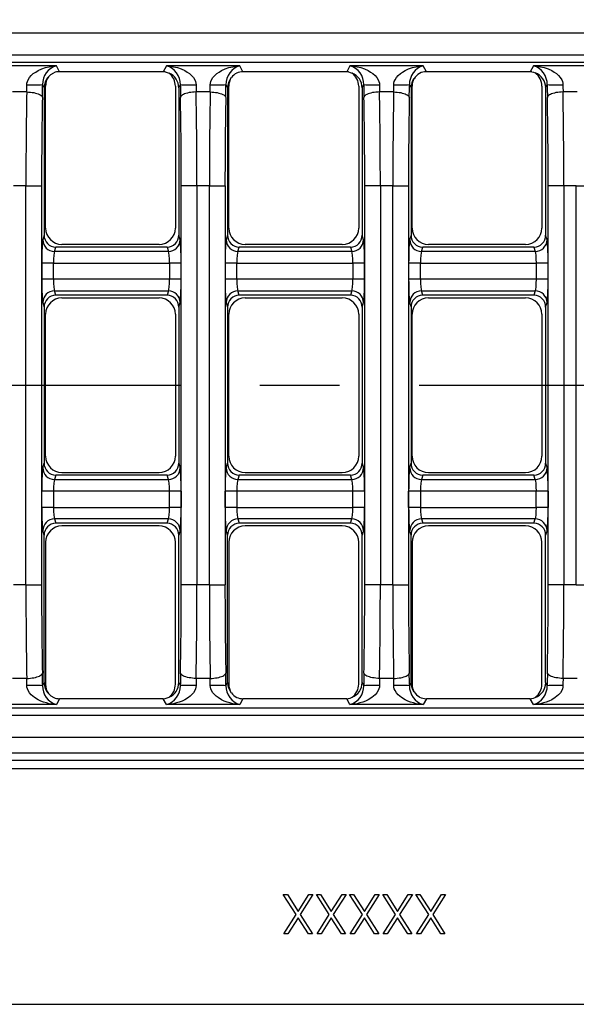
# Model space of a CAD drawing. Units: millimetres. Extents: x 28 to 1652, y 28 to 1160.
# Drawn here: x 551 to 622, y 756 to 881 of the extents above; entities that cross this region are included whole.
import ezdxf

# ---------------------------------------------------------------- set-up
doc = ezdxf.new("R2010")
doc.units = ezdxf.units.MM
doc.header["$LTSCALE"] = 4
doc.linetypes.add('CENTERX2', pattern=[20.32, 12.7, -2.54, 2.54, -2.54])
doc.layers.add('HAURATON_CENTERLINE', color=60, linetype='CENTERX2')
doc.layers.add('HAURATON_DIMENSIONING', color=1, linetype='Continuous')
doc.layers.add('HAURATON_PRODUCT_CONTOUR', color=7, linetype='Continuous', lineweight=25)
doc.styles.add('SLDTEXTSTYLE2', font='ARIAL.TTF', dxfattribs={"width": 0.948})
doc.dimstyles.new('SLDDIMSTYLE0', dxfattribs={"dimtxt": 14, "dimasz": 14, "dimexe": 0, "dimexo": 0.0625, "dimgap": 3.5, "dimtad": 1, "dimdec": 0, "dimrnd": 1e-09, "dimzin": 12, "dimdsep": 46, "dimtxsty": 'SLDTEXTSTYLE2', "dimsah": 1, "dimcen": 0.09, "dimadec": 0, "dimazin": 3, "dimtfac": 1, "dimtdec": 0, "dimtofl": 0, "dimtmove": 0, "dimatfit": 3, "dimfxl": 1, "dimfrac": 2, "dimtolj": 1, "dimtzin": 12, "dimarcsym": 0})

# ---------------------------------------------------------------- blocks, each defined once
blk = doc.blocks.new('_D_2')
at = {"layer": 'HAURATON_DIMENSIONING'}
for p, q in [((429.14, 987.13), (461.22, 987.13)), ((461.22, 959.23), (429.14, 959.23)), ((195.18, 834.65), (195.18, 957.65)), ((695.18, 834.65), (695.18, 957.65)), ((195.18, 953.65), (695.18, 953.65))]:
    blk.add_line(p, q, dxfattribs=at)
for centre, start, end in [((429.14, 973.18), 90, 270), ((461.22, 973.18), 270, 90)]:
    blk.add_arc(centre, 13.95, start, end, dxfattribs=at)
for points in [[(195.18, 953.65), (209.18, 951.5), (209.18, 955.8)], [(695.18, 953.65), (681.18, 955.8), (681.18, 951.5)]]:
    blk.add_solid(points, dxfattribs=at)
at = {"layer": 'HAURATON_DIMENSIONING', "insert": (429.14, 980.49), "char_height": 14, "attachment_point": 1, "style": 'SLDTEXTSTYLE2'}
blk.add_mtext('500', dxfattribs=at)

msp = doc.modelspace()

# ---------------------------------------------------------------- linework, layer by layer
at = {"layer": 'HAURATON_CENTERLINE'}
msp.add_line((195.18, 834.65), (695.18, 834.65), dxfattribs=at)
at = {"layer": 'HAURATON_PRODUCT_CONTOUR'}
for p, q in [((692.57, 879.59), (197.8, 879.59)), ((198.79, 876.81), (691.57, 876.81)), ((691.57, 875.81), (198.79, 875.81)), ((555.27, 875.41), (545.9, 875.41)), ((555.68, 874.65), (555.27, 875.41)), ((568.92, 874.65), (555.68, 874.65)), ((569.33, 875.41), (568.92, 874.65)), ((578.7, 875.41), (569.33, 875.41)), ((579.1, 874.65), (578.7, 875.41)), ((592.35, 874.65), (579.1, 874.65)), ((592.75, 875.41), (592.35, 874.65)), ((602.12, 875.41), (592.75, 875.41)), ((602.53, 874.65), (602.12, 875.41)), ((615.78, 874.65), (602.53, 874.65)), ((616.18, 875.41), (615.78, 874.65)), ((625.55, 875.41), (616.18, 875.41)), ((551.49, 872.07), (549.69, 872.07)), ((553.5, 873), (553.71, 872.6)), ((553.71, 872.6), (553.71, 853.78)), ((553.9, 854.7), (553.9, 872.8)), ((570.47, 872.8), (570.47, 854.7)), ((570.89, 872.6), (571.1, 873)), ((570.89, 872.6), (570.89, 853.78)), ((574.91, 872.07), (573.11, 872.07)), ((576.92, 873), (577.14, 872.6)), ((577.14, 872.6), (577.14, 853.78)), ((577.3, 854.7), (577.3, 872.8)), ((593.87, 872.8), (593.87, 854.7)), ((594.32, 872.6), (594.53, 873)), ((594.32, 872.6), (594.32, 853.78)), ((598.34, 872.07), (596.54, 872.07)), ((600.35, 873), (600.56, 872.6)), ((600.56, 872.6), (600.56, 853.78)), ((600.7, 854.7), (600.7, 872.8)), ((617.27, 872.8), (617.27, 854.7)), ((617.74, 872.6), (617.95, 873)), ((617.74, 872.6), (617.74, 853.78)), ((621.76, 872.07), (619.97, 872.07)), ((551.38, 860.11), (549.79, 860.11)), ((551.38, 809.19), (551.38, 860.11)), ((551.38, 860.11), (553.38, 860.11)), ((553.38, 860.11), (553.38, 809.19)), ((571.22, 809.19), (571.22, 860.11)), ((573.22, 860.11), (571.22, 860.11)), ((573.22, 860.11), (573.22, 809.19)), ((574.81, 860.11), (573.22, 860.11)), ((574.81, 809.19), (574.81, 860.11)), ((574.81, 860.11), (576.81, 860.11)), ((576.81, 860.11), (576.81, 809.19)), ((594.65, 809.19), (594.65, 860.11)), ((596.64, 860.11), (594.65, 860.11)), ((596.64, 860.11), (596.64, 809.19)), ((598.23, 860.11), (596.64, 860.11)), ((598.23, 809.19), (598.23, 860.11)), ((598.23, 860.11), (600.23, 860.11)), ((600.23, 860.11), (600.23, 809.19)), ((618.07, 809.19), (618.07, 860.11)), ((620.07, 860.11), (618.07, 860.11)), ((620.07, 860.11), (620.07, 809.19)), ((621.66, 860.11), (620.07, 860.11)), ((621.66, 809.19), (621.66, 860.11)), ((621.66, 860.11), (623.66, 860.11)), ((553.71, 853.78), (553.53, 853.2)), ((571.07, 853.2), (570.89, 853.78)), ((577.14, 853.78), (576.96, 853.2)), ((594.5, 853.2), (594.32, 853.78)), ((600.56, 853.78), (600.38, 853.2)), ((617.92, 853.2), (617.74, 853.78)), ((555.03, 851.72), (555.2, 852.28)), ((569.4, 852.28), (555.2, 852.28)), ((568.38, 852.62), (555.98, 852.62)), ((569.4, 852.28), (569.57, 851.72)), ((578.45, 851.72), (578.62, 852.28)), ((592.83, 852.28), (578.62, 852.28)), ((591.78, 852.62), (579.38, 852.62)), ((592.83, 852.28), (593, 851.72)), ((601.88, 851.72), (602.05, 852.28)), ((616.25, 852.28), (602.05, 852.28)), ((615.18, 852.62), (602.78, 852.62)), ((616.25, 852.28), (616.42, 851.72)), ((569.57, 851.72), (555.03, 851.72)), ((593, 851.72), (578.45, 851.72)), ((616.42, 851.72), (601.88, 851.72)), ((553.4, 850.24), (553.4, 848.16)), ((554.9, 850.24), (553.4, 850.24)), ((554.9, 848.16), (554.9, 850.24)), ((554.9, 850.24), (569.7, 850.24)), ((569.7, 850.24), (569.7, 848.16)), ((571.2, 850.24), (569.7, 850.24)), ((571.2, 848.16), (571.2, 850.24)), ((576.83, 850.24), (576.83, 848.16)), ((578.32, 850.24), (576.83, 850.24)), ((578.32, 848.16), (578.32, 850.24)), ((578.32, 850.24), (593.13, 850.24)), ((593.13, 850.24), (593.13, 848.16)), ((594.63, 850.24), (593.13, 850.24)), ((594.63, 848.16), (594.63, 850.24)), ((600.25, 850.24), (600.25, 848.16)), ((601.75, 850.24), (600.25, 850.24)), ((601.75, 848.16), (601.75, 850.24)), ((601.75, 850.24), (616.55, 850.24)), ((616.55, 850.24), (616.55, 848.16)), ((618.05, 850.24), (616.55, 850.24)), ((618.05, 848.16), (618.05, 850.24)), ((554.9, 848.16), (553.4, 848.16)), ((569.7, 848.16), (554.9, 848.16)), ((571.2, 848.16), (569.7, 848.16)), ((578.32, 848.16), (576.83, 848.16)), ((593.13, 848.16), (578.32, 848.16)), ((594.63, 848.16), (593.13, 848.16)), ((601.75, 848.16), (600.25, 848.16)), ((616.55, 848.16), (601.75, 848.16)), ((618.05, 848.16), (616.55, 848.16)), ((555.03, 846.68), (569.57, 846.68)), ((555.2, 846.13), (555.03, 846.68)), ((569.4, 846.13), (555.2, 846.13)), ((555.98, 845.79), (568.38, 845.79)), ((569.57, 846.68), (569.4, 846.13)), ((578.45, 846.68), (593, 846.68)), ((578.62, 846.13), (578.45, 846.68)), ((592.83, 846.13), (578.62, 846.13)), ((579.38, 845.79), (591.78, 845.79)), ((593, 846.68), (592.83, 846.13)), ((601.88, 846.68), (616.42, 846.68)), ((602.05, 846.13), (601.88, 846.68)), ((616.25, 846.13), (602.05, 846.13)), ((602.78, 845.79), (615.18, 845.79)), ((616.42, 846.68), (616.25, 846.13)), ((553.53, 845.2), (553.71, 844.62)), ((553.71, 844.62), (553.71, 824.68)), ((570.89, 844.62), (571.07, 845.2)), ((570.89, 844.62), (570.89, 824.68)), ((576.96, 845.2), (577.14, 844.62)), ((577.14, 844.62), (577.14, 824.68)), ((594.32, 844.62), (594.5, 845.2)), ((594.32, 844.62), (594.32, 824.68)), ((600.38, 845.2), (600.56, 844.62)), ((600.56, 844.62), (600.56, 824.68)), ((617.74, 844.62), (617.92, 845.2)), ((617.74, 844.62), (617.74, 824.68)), ((553.9, 825.6), (553.9, 843.7)), ((570.47, 843.7), (570.47, 825.6)), ((577.3, 825.6), (577.3, 843.7)), ((593.87, 843.7), (593.87, 825.6)), ((600.7, 825.6), (600.7, 843.7)), ((617.27, 843.7), (617.27, 825.6)), ((553.53, 824.1), (553.71, 824.68)), ((570.89, 824.68), (571.07, 824.1)), ((576.96, 824.1), (577.14, 824.68)), ((594.32, 824.68), (594.5, 824.1)), ((600.38, 824.1), (600.56, 824.68)), ((617.74, 824.68), (617.92, 824.1)), ((555.2, 823.18), (555.03, 822.62)), ((569.4, 823.18), (555.2, 823.18)), ((555.98, 823.52), (568.38, 823.52)), ((569.57, 822.62), (569.4, 823.18)), ((578.62, 823.18), (578.45, 822.62)), ((592.83, 823.18), (578.62, 823.18)), ((579.38, 823.52), (591.78, 823.52)), ((593, 822.62), (592.83, 823.18)), ((602.05, 823.18), (601.88, 822.62)), ((616.25, 823.18), (602.05, 823.18)), ((602.78, 823.52), (615.18, 823.52)), ((616.42, 822.62), (616.25, 823.18)), ((555.03, 822.62), (569.57, 822.62)), ((578.45, 822.62), (593, 822.62)), ((601.88, 822.62), (616.42, 822.62)), ((553.4, 819.06), (553.4, 821.14)), ((554.9, 821.14), (553.4, 821.14)), ((554.9, 821.14), (554.9, 819.06)), ((569.7, 821.14), (554.9, 821.14)), ((569.7, 819.06), (569.7, 821.14)), ((571.2, 821.14), (569.7, 821.14)), ((571.2, 821.14), (571.2, 819.06)), ((576.83, 819.06), (576.83, 821.14)), ((578.32, 821.14), (576.83, 821.14)), ((578.32, 821.14), (578.32, 819.06)), ((593.13, 821.14), (578.32, 821.14)), ((593.13, 819.06), (593.13, 821.14)), ((594.63, 821.14), (593.13, 821.14)), ((594.63, 821.14), (594.63, 819.06)), ((600.25, 819.06), (600.25, 821.14)), ((601.75, 821.14), (600.25, 821.14)), ((601.75, 821.14), (601.75, 819.06)), ((616.55, 821.14), (601.75, 821.14)), ((616.55, 819.06), (616.55, 821.14)), ((618.05, 821.14), (616.55, 821.14)), ((618.05, 821.14), (618.05, 819.06)), ((554.9, 819.06), (553.4, 819.06)), ((554.9, 819.06), (569.7, 819.06)), ((571.2, 819.06), (569.7, 819.06)), ((578.32, 819.06), (576.83, 819.06)), ((578.32, 819.06), (593.13, 819.06)), ((594.63, 819.06), (593.13, 819.06)), ((601.75, 819.06), (600.25, 819.06)), ((601.75, 819.06), (616.55, 819.06)), ((618.05, 819.06), (616.55, 819.06)), ((569.57, 817.58), (555.03, 817.58)), ((555.03, 817.58), (555.2, 817.03)), ((569.4, 817.03), (555.2, 817.03)), ((568.38, 816.69), (555.98, 816.69)), ((569.4, 817.03), (569.57, 817.58)), ((593, 817.58), (578.45, 817.58)), ((578.45, 817.58), (578.62, 817.03)), ((592.83, 817.03), (578.62, 817.03)), ((591.78, 816.69), (579.38, 816.69)), ((592.83, 817.03), (593, 817.58)), ((616.42, 817.58), (601.88, 817.58)), ((601.88, 817.58), (602.05, 817.03)), ((616.25, 817.03), (602.05, 817.03)), ((615.18, 816.69), (602.78, 816.69)), ((616.25, 817.03), (616.42, 817.58)), ((553.71, 815.52), (553.53, 816.1)), ((553.71, 796.7), (553.71, 815.52)), ((571.07, 816.1), (570.89, 815.52)), ((570.89, 796.7), (570.89, 815.52)), ((577.14, 815.52), (576.96, 816.1)), ((577.14, 796.7), (577.14, 815.52)), ((594.5, 816.1), (594.32, 815.52)), ((594.32, 796.7), (594.32, 815.52)), ((600.56, 815.52), (600.38, 816.1)), ((600.56, 796.7), (600.56, 815.52)), ((617.92, 816.1), (617.74, 815.52)), ((617.74, 796.7), (617.74, 815.52)), ((553.9, 814.6), (553.9, 796.5)), ((570.47, 796.5), (570.47, 814.6)), ((577.3, 814.6), (577.3, 796.5)), ((593.87, 796.5), (593.87, 814.6)), ((600.7, 814.6), (600.7, 796.5)), ((617.27, 796.5), (617.27, 814.6)), ((551.38, 809.19), (549.79, 809.19)), ((551.38, 809.19), (553.38, 809.19)), ((573.22, 809.19), (571.22, 809.19)), ((574.81, 809.19), (573.22, 809.19)), ((574.81, 809.19), (576.81, 809.19)), ((596.64, 809.19), (594.65, 809.19)), ((598.23, 809.19), (596.64, 809.19)), ((598.23, 809.19), (600.23, 809.19)), ((620.07, 809.19), (618.07, 809.19)), ((621.66, 809.19), (620.07, 809.19)), ((621.66, 809.19), (623.66, 809.19)), ((551.49, 797.23), (549.69, 797.23)), ((553.5, 796.3), (553.71, 796.7)), ((570.89, 796.7), (571.1, 796.3)), ((574.91, 797.23), (573.11, 797.23)), ((576.92, 796.3), (577.14, 796.7)), ((594.32, 796.7), (594.53, 796.3)), ((598.34, 797.23), (596.54, 797.23)), ((600.35, 796.3), (600.56, 796.7)), ((617.74, 796.7), (617.95, 796.3)), ((621.76, 797.23), (619.97, 797.23)), ((555.68, 794.65), (555.27, 793.89)), ((568.92, 794.65), (555.68, 794.65)), ((569.33, 793.89), (568.92, 794.65)), ((579.1, 794.65), (578.7, 793.89)), ((592.35, 794.65), (579.1, 794.65)), ((592.75, 793.89), (592.35, 794.65)), ((602.53, 794.65), (602.12, 793.89)), ((615.78, 794.65), (602.53, 794.65)), ((616.18, 793.89), (615.78, 794.65)), ((198.79, 793.49), (691.57, 793.49)), ((555.27, 793.89), (545.9, 793.89)), ((578.7, 793.89), (569.33, 793.89)), ((602.12, 793.89), (592.75, 793.89)), ((625.55, 793.89), (616.18, 793.89)), ((691.57, 792.49), (198.79, 792.49)), ((692.57, 789.71), (197.8, 789.71)), ((694.13, 786.74), (196.23, 786.74)), ((196.75, 787.72), (693.61, 787.72)), ((196.18, 785.74), (694.18, 785.74)), ((584.25, 769.65), (584.77, 769.65)), ((585.88, 767.1), (584.25, 769.65)), ((584.77, 769.65), (586.14, 767.51)), ((586.14, 767.51), (587.52, 769.65)), ((588.03, 769.65), (586.4, 767.1)), ((587.52, 769.65), (588.03, 769.65)), ((588.48, 769.65), (589, 769.65)), ((590.11, 767.1), (588.48, 769.65)), ((589, 769.65), (590.37, 767.51)), ((590.37, 767.51), (591.75, 769.65)), ((592.27, 769.65), (590.63, 767.1)), ((591.75, 769.65), (592.27, 769.65)), ((592.71, 769.65), (593.23, 769.65)), ((594.35, 767.1), (592.71, 769.65)), ((593.23, 769.65), (594.6, 767.51)), ((594.6, 767.51), (595.98, 769.65)), ((596.5, 769.65), (594.86, 767.1)), ((595.98, 769.65), (596.5, 769.65)), ((596.94, 769.65), (597.46, 769.65)), ((598.58, 767.1), (596.94, 769.65)), ((597.46, 769.65), (598.84, 767.51)), ((598.84, 767.51), (600.21, 769.65)), ((600.73, 769.65), (599.09, 767.1)), ((600.21, 769.65), (600.73, 769.65)), ((601.18, 769.65), (601.69, 769.65)), ((602.81, 767.1), (601.18, 769.65)), ((601.69, 769.65), (603.07, 767.51)), ((603.07, 767.51), (604.44, 769.65)), ((604.96, 769.65), (603.32, 767.1)), ((604.44, 769.65), (604.96, 769.65)), ((584.32, 764.65), (585.88, 767.1)), ((586.14, 766.7), (584.83, 764.65)), ((587.45, 764.65), (586.14, 766.7)), ((586.4, 767.1), (587.97, 764.65)), ((588.55, 764.65), (590.11, 767.1)), ((590.37, 766.7), (589.07, 764.65)), ((591.68, 764.65), (590.37, 766.7)), ((590.63, 767.1), (592.2, 764.65)), ((592.78, 764.65), (594.35, 767.1)), ((594.6, 766.7), (593.3, 764.65)), ((595.91, 764.65), (594.6, 766.7)), ((594.86, 767.1), (596.43, 764.65)), ((597.01, 764.65), (598.58, 767.1)), ((598.84, 766.7), (597.53, 764.65)), ((600.14, 764.65), (598.84, 766.7)), ((599.09, 767.1), (600.66, 764.65)), ((601.24, 764.65), (602.81, 767.1)), ((603.07, 766.7), (601.76, 764.65)), ((604.38, 764.65), (603.07, 766.7)), ((603.32, 767.1), (604.89, 764.65)), ((584.83, 764.65), (584.32, 764.65)), ((587.97, 764.65), (587.45, 764.65)), ((589.07, 764.65), (588.55, 764.65)), ((592.2, 764.65), (591.68, 764.65)), ((593.3, 764.65), (592.78, 764.65)), ((596.43, 764.65), (595.91, 764.65)), ((597.53, 764.65), (597.01, 764.65)), ((600.66, 764.65), (600.14, 764.65)), ((601.76, 764.65), (601.24, 764.65)), ((604.89, 764.65), (604.38, 764.65)), ((196.18, 755.65), (694.18, 755.65))]:
    msp.add_line(p, q, dxfattribs=at)
at = {"layer": 'HAURATON_PRODUCT_CONTOUR', "flags": 128}
for points in [[(551.5, 872.97), (551.52, 873.19), (551.57, 873.4), (551.65, 873.6), (551.84, 873.9), (552.06, 874.16), (552.33, 874.41), (552.63, 874.61), (552.93, 874.79), (553.4, 875), (553.88, 875.17), (554.36, 875.29), (554.81, 875.36), (555.26, 875.41), (555.27, 875.41)], [(554.27, 874), (554.58, 874.29), (554.95, 874.51)], [(569.18, 874.63), (569.42, 874.56), (569.66, 874.45)], [(569.33, 875.41), (569.34, 875.41), (569.79, 875.36), (570.24, 875.29), (570.72, 875.17), (571.2, 875), (571.67, 874.79), (571.97, 874.61), (572.27, 874.41), (572.54, 874.16), (572.76, 873.9), (572.95, 873.6), (573.03, 873.4), (573.08, 873.19), (573.1, 872.97)], [(574.93, 872.97), (574.94, 873.19), (575, 873.4), (575.08, 873.6), (575.26, 873.9), (575.49, 874.16), (575.76, 874.41), (576.05, 874.61), (576.36, 874.79), (576.82, 875), (577.3, 875.17), (577.79, 875.29), (578.24, 875.36), (578.69, 875.41), (578.7, 875.41)], [(592.57, 874.64), (592.8, 874.57), (593.03, 874.47)], [(592.75, 875.41), (592.76, 875.41), (593.21, 875.36), (593.66, 875.29), (594.15, 875.17), (594.63, 875), (595.09, 874.79), (595.4, 874.61), (595.69, 874.41), (595.96, 874.16), (596.19, 873.9), (596.37, 873.6), (596.46, 873.4), (596.51, 873.19), (596.53, 872.97)], [(598.35, 872.97), (598.37, 873.19), (598.42, 873.4), (598.51, 873.6), (598.69, 873.9), (598.91, 874.16), (599.19, 874.41), (599.48, 874.61), (599.79, 874.79), (600.25, 875), (600.73, 875.17), (601.22, 875.29), (601.66, 875.36), (602.11, 875.41), (602.12, 875.41)], [(615.96, 874.64), (616.18, 874.58), (616.4, 874.49)], [(616.18, 875.41), (616.19, 875.41), (616.64, 875.36), (617.09, 875.29), (617.57, 875.17), (618.05, 875), (618.52, 874.79), (618.83, 874.61), (619.12, 874.41), (619.39, 874.16), (619.61, 873.9), (619.8, 873.6), (619.88, 873.4), (619.93, 873.19), (619.95, 872.97)], [(551.49, 872.07), (551.72, 872.06), (551.95, 872.04), (552.17, 872.01), (552.39, 871.98), (552.59, 871.93), (552.78, 871.88), (552.95, 871.83), (553.1, 871.76), (553.22, 871.69), (553.33, 871.62), (553.41, 871.54), (553.46, 871.46), (553.48, 871.38)], [(573.11, 872.07), (572.88, 872.06), (572.65, 872.04), (572.43, 872.01), (572.21, 871.98), (572.01, 871.93), (571.82, 871.88), (571.65, 871.83), (571.5, 871.76), (571.38, 871.69), (571.27, 871.62), (571.19, 871.54), (571.14, 871.46), (571.12, 871.38)], [(574.91, 872.07), (575.15, 872.06), (575.38, 872.04), (575.6, 872.01), (575.81, 871.98), (576.02, 871.93), (576.2, 871.88), (576.37, 871.83), (576.52, 871.76), (576.65, 871.69), (576.75, 871.62), (576.83, 871.54), (576.88, 871.46), (576.91, 871.38)], [(596.54, 872.07), (596.31, 872.06), (596.08, 872.04), (595.85, 872.01), (595.64, 871.98), (595.44, 871.93), (595.25, 871.88), (595.08, 871.83), (594.93, 871.76), (594.8, 871.69), (594.7, 871.62), (594.62, 871.54), (594.57, 871.46), (594.54, 871.38)], [(598.34, 872.07), (598.57, 872.06), (598.8, 872.04), (599.03, 872.01), (599.24, 871.98), (599.44, 871.93), (599.63, 871.88), (599.8, 871.83), (599.95, 871.76), (600.08, 871.69), (600.18, 871.62), (600.26, 871.54), (600.31, 871.46), (600.34, 871.38)], [(619.97, 872.07), (619.73, 872.06), (619.5, 872.04), (619.28, 872.01), (619.06, 871.98), (618.86, 871.93), (618.67, 871.88), (618.51, 871.83), (618.36, 871.76), (618.23, 871.69), (618.12, 871.62), (618.05, 871.54), (617.99, 871.46), (617.97, 871.38)], [(551.49, 797.23), (551.72, 797.24), (551.95, 797.26), (552.17, 797.29), (552.39, 797.32), (552.59, 797.37), (552.78, 797.42), (552.95, 797.48), (553.1, 797.54), (553.22, 797.61), (553.33, 797.68), (553.41, 797.76), (553.46, 797.84), (553.48, 797.92)], [(573.11, 797.23), (572.88, 797.24), (572.65, 797.26), (572.43, 797.29), (572.21, 797.32), (572.01, 797.37), (571.82, 797.42), (571.65, 797.48), (571.5, 797.54), (571.38, 797.61), (571.27, 797.68), (571.19, 797.76), (571.14, 797.84), (571.12, 797.92)], [(574.91, 797.23), (575.15, 797.24), (575.38, 797.26), (575.6, 797.29), (575.81, 797.32), (576.02, 797.37), (576.2, 797.42), (576.37, 797.48), (576.52, 797.54), (576.65, 797.61), (576.75, 797.68), (576.83, 797.76), (576.88, 797.84), (576.91, 797.92)], [(596.54, 797.23), (596.31, 797.24), (596.08, 797.26), (595.85, 797.29), (595.64, 797.32), (595.44, 797.37), (595.25, 797.42), (595.08, 797.48), (594.93, 797.54), (594.8, 797.61), (594.7, 797.68), (594.62, 797.76), (594.57, 797.84), (594.54, 797.92)], [(598.34, 797.23), (598.57, 797.24), (598.8, 797.26), (599.03, 797.29), (599.24, 797.32), (599.44, 797.37), (599.63, 797.42), (599.8, 797.48), (599.95, 797.54), (600.08, 797.61), (600.18, 797.68), (600.26, 797.76), (600.31, 797.84), (600.34, 797.92)], [(619.97, 797.23), (619.73, 797.24), (619.5, 797.26), (619.28, 797.29), (619.06, 797.32), (618.86, 797.37), (618.67, 797.42), (618.51, 797.48), (618.36, 797.54), (618.23, 797.61), (618.12, 797.68), (618.05, 797.76), (617.99, 797.84), (617.97, 797.92)], [(555.27, 793.89), (555.26, 793.89), (554.81, 793.94), (554.36, 794.01), (554, 794.1), (553.64, 794.21), (553.28, 794.34), (552.93, 794.51), (552.48, 794.78), (552.27, 794.95), (552.06, 795.14), (551.84, 795.39), (551.65, 795.7), (551.57, 795.9), (551.52, 796.11), (551.5, 796.34)], [(554.27, 795.3), (554.58, 795.01), (554.95, 794.79)], [(573.1, 796.34), (573.08, 796.12), (573.03, 795.9), (572.95, 795.7), (572.77, 795.4), (572.54, 795.14), (572.34, 794.95), (572.13, 794.79), (571.67, 794.51), (571.32, 794.35), (570.97, 794.21), (570.6, 794.1), (570.24, 794.01), (569.79, 793.94), (569.34, 793.89), (569.33, 793.89)], [(578.7, 793.89), (578.69, 793.89), (578.24, 793.94), (577.79, 794.01), (577.43, 794.1), (577.07, 794.21), (576.71, 794.34), (576.36, 794.51), (575.91, 794.78), (575.69, 794.95), (575.49, 795.14), (575.27, 795.39), (575.08, 795.7), (575, 795.9), (574.94, 796.11), (574.93, 796.34)], [(596.53, 796.34), (596.51, 796.12), (596.46, 795.9), (596.37, 795.7), (596.19, 795.4), (595.96, 795.14), (595.77, 794.95), (595.55, 794.79), (595.09, 794.51), (594.75, 794.35), (594.4, 794.21), (594.03, 794.1), (593.66, 794.01), (593.21, 793.94), (592.76, 793.89), (592.75, 793.89)], [(602.12, 793.89), (602.11, 793.89), (601.66, 793.94), (601.22, 794.01), (600.85, 794.1), (600.49, 794.21), (600.14, 794.34), (599.79, 794.51), (599.33, 794.78), (599.12, 794.95), (598.91, 795.14), (598.69, 795.39), (598.51, 795.7), (598.42, 795.9), (598.37, 796.11), (598.35, 796.34)], [(619.95, 796.34), (619.93, 796.12), (619.88, 795.9), (619.8, 795.7), (619.62, 795.4), (619.39, 795.14), (619.19, 794.95), (618.98, 794.79), (618.52, 794.51), (618.17, 794.35), (617.82, 794.21), (617.46, 794.1), (617.09, 794.01), (616.64, 793.94), (616.19, 793.89), (616.18, 793.89)], [(569.18, 794.67), (569.42, 794.74), (569.66, 794.85)], [(592.57, 794.66), (592.8, 794.73), (593.03, 794.83)], [(615.96, 794.66), (616.18, 794.72), (616.4, 794.81)]]:
    msp.add_lwpolyline(points, dxfattribs=at)
at = {"layer": 'HAURATON_PRODUCT_CONTOUR'}
for centre, radius, start, end in [((555.96, 873.05), 2.46, 106.1373, 181.0684), ((568.64, 873.04), 2.46, 358.9865, 73.8078), ((568.38, 872.8), 2.09, 0, 52.3216), ((579.38, 873.04), 2.46, 106.19, 181.0157), ((579.24, 872.68), 2.03, 117.4881, 143.3026), ((592.07, 873.04), 2.46, 358.9865, 73.8078), ((591.78, 872.8), 2.09, 0, 53.3038), ((602.81, 873.04), 2.46, 106.19, 181.0157), ((615.49, 873.04), 2.46, 358.9865, 73.8078), ((615.18, 872.8), 2.09, 0, 54.1757), ((555.98, 872.8), 2.09, 144.9607, 180), ((579.38, 872.8), 2.09, 148.4523, 180), ((602.78, 872.8), 2.09, 152.4509, 180), ((602.66, 872.67), 2.04, 120.0416, 147.6139), ((551.95, 903.75), 30.78, 269.1628, 272.8815), ((572.65, 903.75), 30.78, 267.1185, 270.8372), ((575.38, 903.75), 30.78, 269.1628, 272.8815), ((596.08, 903.75), 30.78, 267.1185, 270.8372), ((598.8, 903.75), 30.78, 269.1628, 272.8815), ((619.5, 903.75), 30.78, 267.1185, 270.8372), ((555.98, 854.7), 2.09, 180, 270), ((568.38, 854.7), 2.09, 270, 0), ((579.38, 854.7), 2.09, 180, 270), ((591.78, 854.7), 2.09, 270, 0), ((602.78, 854.7), 2.09, 180, 270), ((615.18, 854.7), 2.09, 270, 0), ((555.03, 853.22), 1.5, 180.9652, 269.7812), ((569.57, 853.22), 1.5, 270.2188, 359.0348), ((578.46, 853.22), 1.5, 180.9652, 269.7812), ((592.99, 853.22), 1.5, 270.2188, 359.0348), ((601.89, 853.22), 1.5, 180.9652, 269.7812), ((616.42, 853.22), 1.5, 270.2188, 359.0348), ((555.03, 845.18), 1.5, 90.2188, 179.0348), ((555.98, 843.7), 2.09, 90, 180), ((568.38, 843.7), 2.09, 0, 90), ((569.57, 845.18), 1.5, 0.9652, 89.7812), ((578.46, 845.18), 1.5, 90.2188, 179.0348), ((579.38, 843.7), 2.09, 90, 180), ((591.78, 843.7), 2.09, 0, 90), ((592.99, 845.18), 1.5, 0.9652, 89.7812), ((601.89, 845.18), 1.5, 90.2188, 179.0348), ((602.78, 843.7), 2.09, 90, 180), ((615.18, 843.7), 2.09, 0, 90), ((616.42, 845.18), 1.5, 0.9652, 89.7812), ((555.98, 825.6), 2.09, 180, 270), ((568.38, 825.6), 2.09, 270, 0), ((579.38, 825.6), 2.09, 180, 270), ((591.78, 825.6), 2.09, 270, 0), ((602.78, 825.6), 2.09, 180, 270), ((615.18, 825.6), 2.09, 270, 0), ((555.03, 824.12), 1.5, 180.9652, 269.7812), ((569.57, 824.12), 1.5, 270.2188, 359.0348), ((578.46, 824.12), 1.5, 180.9652, 269.7812), ((592.99, 824.12), 1.5, 270.2188, 359.0348), ((601.89, 824.12), 1.5, 180.9652, 269.7812), ((616.42, 824.12), 1.5, 270.2188, 359.0348), ((555.03, 816.08), 1.5, 90.2188, 179.0348), ((555.98, 814.6), 2.09, 90, 180), ((568.38, 814.6), 2.09, 0, 90), ((569.57, 816.08), 1.5, 0.9652, 89.7812), ((578.46, 816.08), 1.5, 90.2188, 179.0348), ((579.38, 814.6), 2.09, 90, 180), ((591.78, 814.6), 2.09, 0, 90), ((592.99, 816.08), 1.5, 0.9652, 89.7812), ((601.89, 816.08), 1.5, 90.2188, 179.0348), ((602.78, 814.6), 2.09, 90, 180), ((615.18, 814.6), 2.09, 0, 90), ((616.42, 816.08), 1.5, 0.9652, 89.7812), ((551.95, 765.56), 30.78, 87.1185, 90.8372), ((555.96, 796.26), 2.46, 178.9865, 253.8078), ((555.98, 796.5), 2.09, 180, 215.0393), ((568.64, 796.26), 2.46, 286.19, 1.0157), ((568.38, 796.5), 2.09, 307.6784, 0), ((572.65, 765.56), 30.78, 89.1628, 92.8815), ((575.38, 765.56), 30.78, 87.1185, 90.8372), ((579.39, 796.26), 2.46, 178.9865, 253.8078), ((579.38, 796.5), 2.09, 180, 211.5477), ((579.24, 796.62), 2.03, 216.6974, 242.5119), ((592.07, 796.26), 2.46, 286.19, 1.0157), ((591.78, 796.5), 2.09, 306.6962, 0), ((596.08, 765.56), 30.78, 89.1628, 92.8815), ((598.8, 765.56), 30.78, 87.1185, 90.8372), ((602.81, 796.26), 2.46, 178.9865, 253.8078), ((602.78, 796.5), 2.09, 180, 207.5491), ((602.66, 796.63), 2.04, 212.3861, 239.9584), ((615.49, 796.26), 2.46, 286.19, 1.0157), ((615.18, 796.5), 2.09, 305.8243, 0), ((619.5, 765.56), 30.78, 89.1628, 92.8815)]:
    msp.add_arc(centre, radius, start, end, dxfattribs=at)
for centre, major_axis, ratio, start_param, end_param in [((555.69, 872.64), (0.95, -1.78), 0.99384, 2.654872, 3.026539), ((568.91, 872.64), (0.95, 1.78), 0.99384, 0.357764, 0.486721), ((568.89, 872.59), (0.95, 1.78), 0.99384, 5.204236, 6.380787), ((579.11, 872.64), (0.95, -1.78), 0.99384, 2.654872, 3.069284), ((592.34, 872.64), (0.95, 1.78), 0.99384, 0.376064, 0.486721), ((592.31, 872.59), (0.95, 1.78), 0.99384, 5.204236, 6.410186), ((602.54, 872.64), (0.95, -1.78), 0.99384, 2.654872, 3.117838), ((615.77, 872.64), (0.95, 1.78), 0.99384, 0.393399, 0.486721), ((615.74, 872.59), (0.95, 1.78), 0.99384, 5.204236, 6.437729), ((555.71, 872.59), (0.95, -1.78), 0.99384, 3.450649, 4.220542), ((579.14, 872.59), (0.95, -1.78), 0.99384, 3.522183, 4.220542), ((602.56, 872.59), (0.95, -1.78), 0.99384, 3.602157, 4.220542), ((553.11, 860.11), (0, 35), 0.049413, 1.22223, 1.570796), ((551.26, 872.92), (0, 2.5), 0.094334, 4.363823, 4.730207), ((553.26, 872.92), (0, 4.5), 0.052408, 4.363823, 4.730207), ((571.34, 872.92), (0, 4.5), 0.052408, 1.552978, 1.919362), ((573.34, 872.92), (0, 2.5), 0.094334, 1.552978, 1.919362), ((571.49, 860.11), (0, 35), 0.049413, 4.712389, 5.060955), ((576.54, 860.11), (0, 35), 0.049413, 1.22223, 1.570796), ((574.69, 872.92), (0, 2.5), 0.094334, 4.363823, 4.730207), ((576.69, 872.92), (0, 4.5), 0.052408, 4.363823, 4.730207), ((594.76, 872.92), (0, 4.5), 0.052408, 1.552978, 1.919362), ((596.76, 872.92), (0, 2.5), 0.094334, 1.552978, 1.919362), ((594.91, 860.11), (0, 35), 0.049413, 4.712389, 5.060955), ((599.96, 860.11), (0, 35), 0.049413, 1.22223, 1.570796), ((598.12, 872.92), (0, 2.5), 0.094334, 4.363823, 4.730207), ((600.11, 872.92), (0, 4.5), 0.052408, 4.363823, 4.730207), ((618.19, 872.92), (0, 4.5), 0.052408, 1.552978, 1.919362), ((620.19, 872.92), (0, 2.5), 0.094334, 1.552978, 1.919362), ((618.34, 860.11), (0, 35), 0.049413, 4.712389, 5.060955), ((555.11, 860.11), (0, 33), 0.052408, 1.22223, 1.570796), ((569.49, 860.11), (0, 33), 0.052408, 4.712389, 5.060955), ((578.53, 860.11), (0, 33), 0.052408, 1.22223, 1.570796), ((592.92, 860.11), (0, 33), 0.052408, 4.712389, 5.060955), ((601.96, 860.11), (0, 33), 0.052408, 1.22223, 1.570796), ((616.34, 860.11), (0, 33), 0.052408, 4.712389, 5.060955), ((553.56, 850.24), (0, 3), 0.052408, 0.169297, 1.570796), ((555.21, 853.8), (-0.45, -1.46), 0.984391, 5.014326, 6.576304), ((569.39, 853.8), (-0.45, 1.46), 0.984391, 2.848474, 4.410452), ((571.04, 850.24), (0, 3), 0.052408, 4.712389, 6.113888), ((576.98, 850.24), (0, 3), 0.052408, 0.169297, 1.570796), ((578.64, 853.8), (-0.45, -1.46), 0.984391, 5.014326, 6.576304), ((592.81, 853.8), (-0.45, 1.46), 0.984391, 2.848474, 4.410452), ((594.47, 850.24), (0, 3), 0.052408, 4.712389, 6.113888), ((600.41, 850.24), (0, 3), 0.052408, 0.169297, 1.570796), ((602.06, 853.8), (-0.45, -1.46), 0.984391, 5.014326, 6.576304), ((616.24, 853.8), (-0.45, 1.46), 0.984391, 2.848474, 4.410452), ((617.9, 850.24), (0, 3), 0.052408, 4.712389, 6.113888), ((555.05, 850.24), (0, 1.5), 0.104816, 0.169297, 1.570796), ((569.55, 850.24), (0, 1.5), 0.104816, 4.712389, 6.113888), ((578.48, 850.24), (0, 1.5), 0.104816, 0.169297, 1.570796), ((592.97, 850.24), (0, 1.5), 0.104816, 4.712389, 6.113888), ((601.91, 850.24), (0, 1.5), 0.104816, 0.169297, 1.570796), ((616.4, 850.24), (0, 1.5), 0.104816, 4.712389, 6.113888), ((553.56, 848.16), (0, 3), 0.052408, 1.570796, 2.972296), ((555.05, 848.16), (0, 1.5), 0.104816, 1.570796, 2.972296), ((569.55, 848.16), (0, 1.5), 0.104816, 3.31089, 4.712389), ((571.04, 848.16), (0, 3), 0.052408, 3.31089, 4.712389), ((576.98, 848.16), (0, 3), 0.052408, 1.570796, 2.972296), ((578.48, 848.16), (0, 1.5), 0.104816, 1.570796, 2.972296), ((592.97, 848.16), (0, 1.5), 0.104816, 3.31089, 4.712389), ((594.47, 848.16), (0, 3), 0.052408, 3.31089, 4.712389), ((600.41, 848.16), (0, 3), 0.052408, 1.570796, 2.972296), ((601.91, 848.16), (0, 1.5), 0.104816, 1.570796, 2.972296), ((616.4, 848.16), (0, 1.5), 0.104816, 3.31089, 4.712389), ((617.9, 848.16), (0, 3), 0.052408, 3.31089, 4.712389), ((555.21, 844.6), (0.45, -1.46), 0.984391, 2.848474, 4.410452), ((569.39, 844.6), (0.45, 1.46), 0.984391, 5.014326, 6.576304), ((578.64, 844.6), (0.45, -1.46), 0.984391, 2.848474, 4.410452), ((592.81, 844.6), (0.45, 1.46), 0.984391, 5.014326, 6.576304), ((602.06, 844.6), (0.45, -1.46), 0.984391, 2.848474, 4.410452), ((616.24, 844.6), (0.45, 1.46), 0.984391, 5.014326, 6.576304), ((555.21, 824.7), (0.45, 1.46), 0.984391, 1.872733, 3.434711), ((569.39, 824.7), (0.45, -1.46), 0.984391, 5.990067, 7.552045), ((578.64, 824.7), (0.45, 1.46), 0.984391, 1.872733, 3.434711), ((592.81, 824.7), (0.45, -1.46), 0.984391, 5.990067, 7.552045), ((602.06, 824.7), (0.45, 1.46), 0.984391, 1.872733, 3.434711), ((616.24, 824.7), (0.45, -1.46), 0.984391, 5.990067, 7.552045), ((553.56, 821.14), (0, 3), 0.052408, 0.169297, 1.570796), ((571.04, 821.14), (0, 3), 0.052408, 4.712389, 6.113888), ((576.98, 821.14), (0, 3), 0.052408, 0.169297, 1.570796), ((594.47, 821.14), (0, 3), 0.052408, 4.712389, 6.113888), ((600.41, 821.14), (0, 3), 0.052408, 0.169297, 1.570796), ((617.9, 821.14), (0, 3), 0.052408, 4.712389, 6.113888), ((555.05, 821.14), (0, 1.5), 0.104816, 0.169297, 1.570796), ((569.55, 821.14), (0, 1.5), 0.104816, 4.712389, 6.113888), ((578.48, 821.14), (0, 1.5), 0.104816, 0.169297, 1.570796), ((592.97, 821.14), (0, 1.5), 0.104816, 4.712389, 6.113888), ((601.91, 821.14), (0, 1.5), 0.104816, 0.169297, 1.570796), ((616.4, 821.14), (0, 1.5), 0.104816, 4.712389, 6.113888), ((553.56, 819.06), (0, 3), 0.052408, 1.570796, 2.972296), ((555.05, 819.06), (0, 1.5), 0.104816, 1.570796, 2.972296), ((569.55, 819.06), (0, 1.5), 0.104816, 3.31089, 4.712389), ((571.04, 819.06), (0, 3), 0.052408, 3.31089, 4.712389), ((576.98, 819.06), (0, 3), 0.052408, 1.570796, 2.972296), ((578.48, 819.06), (0, 1.5), 0.104816, 1.570796, 2.972296), ((592.97, 819.06), (0, 1.5), 0.104816, 3.31089, 4.712389), ((594.47, 819.06), (0, 3), 0.052408, 3.31089, 4.712389), ((600.41, 819.06), (0, 3), 0.052408, 1.570796, 2.972296), ((601.91, 819.06), (0, 1.5), 0.104816, 1.570796, 2.972296), ((616.4, 819.06), (0, 1.5), 0.104816, 3.31089, 4.712389), ((617.9, 819.06), (0, 3), 0.052408, 3.31089, 4.712389), ((555.21, 815.5), (-0.45, 1.46), 0.984391, 5.990067, 7.552045), ((569.39, 815.5), (-0.45, -1.46), 0.984391, 1.872733, 3.434711), ((578.64, 815.5), (-0.45, 1.46), 0.984391, 5.990067, 7.552045), ((592.81, 815.5), (-0.45, -1.46), 0.984391, 1.872733, 3.434711), ((602.06, 815.5), (-0.45, 1.46), 0.984391, 5.990067, 7.552045), ((616.24, 815.5), (-0.45, -1.46), 0.984391, 1.872733, 3.434711), ((553.11, 809.19), (0, 35), 0.049413, 1.570796, 1.919362), ((555.11, 809.19), (0, 33), 0.052408, 1.570796, 1.919362), ((569.49, 809.19), (0, 33), 0.052408, 4.363823, 4.712389), ((571.49, 809.19), (0, 35), 0.049413, 4.363823, 4.712389), ((576.54, 809.19), (0, 35), 0.049413, 1.570796, 1.919362), ((578.53, 809.19), (0, 33), 0.052408, 1.570796, 1.919362), ((592.92, 809.19), (0, 33), 0.052408, 4.363823, 4.712389), ((594.91, 809.19), (0, 35), 0.049413, 4.363823, 4.712389), ((599.96, 809.19), (0, 35), 0.049413, 1.570796, 1.919362), ((601.96, 809.19), (0, 33), 0.052408, 1.570796, 1.919362), ((616.34, 809.19), (0, 33), 0.052408, 4.363823, 4.712389), ((618.34, 809.19), (0, 35), 0.049413, 4.363823, 4.712389), ((553.26, 796.38), (0, 4.5), 0.052408, 4.694571, 5.060955), ((571.34, 796.38), (0, 4.5), 0.052408, 1.22223, 1.588615), ((576.69, 796.38), (0, 4.5), 0.052408, 4.694571, 5.060955), ((594.76, 796.38), (0, 4.5), 0.052408, 1.22223, 1.588615), ((600.11, 796.38), (0, 4.5), 0.052408, 4.694571, 5.060955), ((618.19, 796.38), (0, 4.5), 0.052408, 1.22223, 1.588615), ((551.26, 796.38), (0, 2.5), 0.094334, 4.694571, 5.060955), ((555.71, 796.71), (0.95, 1.78), 0.99384, 2.062643, 2.832536), ((568.89, 796.71), (0.95, -1.78), 0.99384, 6.185584, 7.362134), ((573.34, 796.38), (0, 2.5), 0.094334, 1.22223, 1.588615), ((574.69, 796.38), (0, 2.5), 0.094334, 4.694571, 5.060955), ((579.14, 796.71), (0.95, 1.78), 0.99384, 2.062643, 2.761002), ((592.31, 796.71), (0.95, -1.78), 0.99384, 6.156184, 7.362134), ((596.76, 796.38), (0, 2.5), 0.094334, 1.22223, 1.588615), ((598.12, 796.38), (0, 2.5), 0.094334, 4.694571, 5.060955), ((602.56, 796.71), (0.95, 1.78), 0.99384, 2.062643, 2.681028), ((615.74, 796.71), (0.95, -1.78), 0.99384, 6.128642, 7.362134), ((620.19, 796.38), (0, 2.5), 0.094334, 1.22223, 1.588615), ((555.69, 796.66), (0.95, 1.78), 0.99384, 3.256646, 3.628313), ((568.91, 796.66), (0.95, -1.78), 0.99384, 5.796465, 5.925422), ((579.11, 796.66), (0.95, 1.78), 0.99384, 3.213901, 3.628313), ((592.34, 796.66), (0.95, -1.78), 0.99384, 5.796465, 5.907121), ((602.54, 796.66), (0.95, 1.78), 0.99384, 3.165348, 3.628313), ((615.77, 796.66), (0.95, -1.78), 0.99384, 5.796465, 5.889786)]:
    msp.add_ellipse(centre, major_axis=major_axis, ratio=ratio, start_param=start_param, end_param=end_param, dxfattribs=at)

# ---------------------------------------------------------------- dimensions: what is measured, and where the dimension line sits
at = {"layer": 'HAURATON_DIMENSIONING'}
dim = msp.add_linear_dim(base=(695.18, 953.65), p1=(195.18, 834.65), p2=(695.18, 834.65), dimstyle='SLDDIMSTYLE0', dxfattribs=at)
dim.commit()
dim.dimension.update_dxf_attribs({"geometry": '_D_2', "text_midpoint": (445.18, 953.65), "dimtype": 160})

doc.saveas('drawing.dxf')
